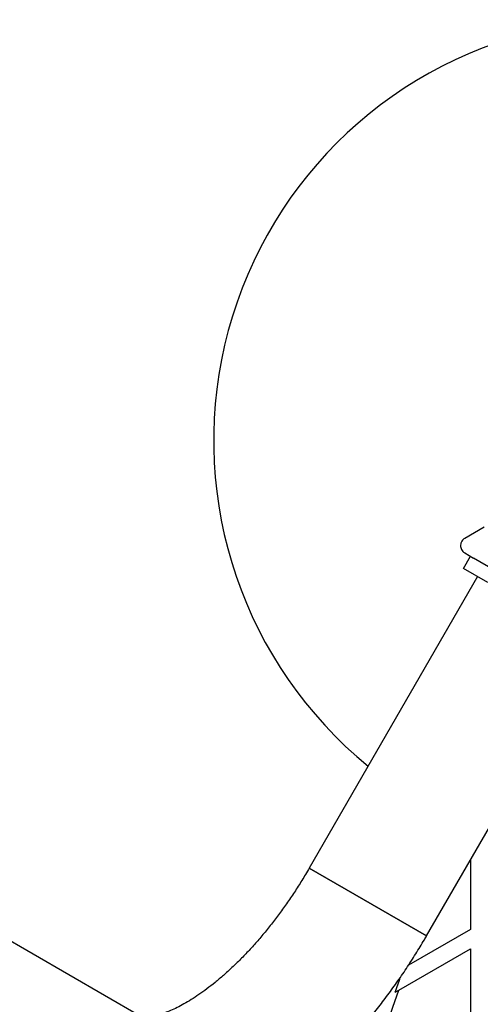
# Model space of a CAD drawing. Units: millimetres. Extents: x 0 to 13199, y 0 to 15167.
# Drawn here: x 4905 to 5069, y 6290 to 6641 of the extents above; entities that cross this region are included whole.
import ezdxf

# ---------------------------------------------------------------- set-up
doc = ezdxf.new("R2010")
doc.units = ezdxf.units.MM

msp = doc.modelspace()

# ---------------------------------------------------------------- linework, layer by layer
at = {"color": 7, "linetype": 'Continuous', "lineweight": 25, "ltscale": 70}
for p, q in [((4948.21, 6285.82), (4601.8, 6485.82)), ((5070.82, 6460.09), (5063.94, 6456.12)), ((5063.46, 6445.43), (5065.96, 6449.76)), ((5063.94, 6450.92), (5067.06, 6449.12)), ((5067.04, 6449.13), (5074.62, 6444.76)), ((5072.12, 6440.43), (5063.46, 6445.43)), ((5068.53, 6442.5), (5008.53, 6338.58)), ((5050.35, 6314.43), (5110.35, 6418.35)), ((5065.98, 6341.5), (5065.98, 6316.73)), ((5008.53, 6338.58), (5050.35, 6314.43)), ((5050.35, 6314.43), (5008.53, 6338.58)), ((5065.98, 6316.73), (5043.92, 6303.99)), ((5040.48, 6295.07), (5065.98, 6309.8)), ((5065.98, 6309.8), (5065.98, 6266.73)), ((5039.16, 6294.31), (5040.48, 6295.07))]:
    msp.add_line(p, q, dxfattribs=at)
at = {"color": 7, "linetype": 'Continuous', "lineweight": 25, "ltscale": 4900}
for centre, radius, start, end in [((5124.44, 6491.05), 150, 39.2649, 230.7351), ((3901.67, 6688.95), 1204.01, 340.86672, 341.13255), ((3901.67, 6688.95), 1205, 339.27385, 340.92137)]:
    msp.add_arc(centre, radius, start, end, dxfattribs=at)
at = {"color": 7, "linetype": 'Continuous', "lineweight": 25, "ltscale": 70}
for points, knots in [([(5063.94, 6456.12), (5063.57, 6455.84), (5062.93, 6455.35), (5062.48, 6454.28), (5062.4, 6453.33), (5062.58, 6452.48), (5062.97, 6451.76), (5063.45, 6451.24), (5063.79, 6451.02), (5063.94, 6450.92)], [0, 0, 0, 0, 0.266029, 0.4554926, 0.5966269, 0.7093734, 0.8226985, 0.9234383, 1, 1, 1, 1]), ([(5008.53, 6338.58), (5008.09, 6337.83), (5006.81, 6335.64), (5004.6, 6332.06), (5001.87, 6327.9), (4999.04, 6323.86), (4996.13, 6319.95), (4993.16, 6316.2), (4990.15, 6312.62), (4987.1, 6309.22), (4984.04, 6306.03), (4980.98, 6303.05), (4977.94, 6300.29), (4974.95, 6297.76), (4972.03, 6295.48), (4969.18, 6293.44), (4966.44, 6291.65), (4963.83, 6290.11), (4961.37, 6288.82), (4959.07, 6287.76), (4956.96, 6286.93), (4955.05, 6286.32), (4953.37, 6285.89), (4951.93, 6285.63), (4950.73, 6285.52), (4949.78, 6285.51), (4949.07, 6285.57), (4948.6, 6285.66), (4948.33, 6285.75), (4948.25, 6285.79), (4948.21, 6285.82)], [0, 0, 0, 0, 0.019226, 0.056299, 0.09335, 0.130352, 0.167279, 0.204109, 0.240815, 0.277374, 0.313759, 0.349945, 0.385905, 0.421615, 0.457052, 0.492195, 0.527031, 0.561553, 0.595768, 0.629698, 0.663392, 0.696931, 0.730443, 0.764056, 0.798017, 0.8327, 0.868677, 0.906877, 0.949005, 1, 1, 1, 1]), ([(4924.06, 6243.99), (4924.91, 6243.52), (4926.91, 6242.41), (4930.19, 6240.94), (4933.9, 6239.6), (4937.72, 6238.56), (4941.63, 6237.8), (4945.65, 6237.34), (4949.75, 6237.17), (4953.94, 6237.29), (4958.21, 6237.71), (4962.57, 6238.44), (4967, 6239.48), (4971.49, 6240.83), (4976.04, 6242.49), (4980.62, 6244.47), (4985.22, 6246.75), (4989.81, 6249.32), (4994.38, 6252.17), (4998.91, 6255.28), (5003.38, 6258.64), (5007.78, 6262.23), (5012.11, 6266.03), (5016.35, 6270.04), (5020.5, 6274.24), (5024.56, 6278.61), (5028.51, 6283.16), (5032.36, 6287.86), (5036.09, 6292.71), (5039.7, 6297.68), (5043.18, 6302.79), (5046.47, 6307.91), (5048.83, 6311.81), (5050.09, 6313.97), (5050.35, 6314.43)], [0, 0, 0, 0, 0.020834, 0.04905, 0.077275, 0.105625, 0.134213, 0.163149, 0.19254, 0.222479, 0.253049, 0.284302, 0.31626, 0.348901, 0.382161, 0.415933, 0.450089, 0.484492, 0.51902, 0.553555, 0.588022, 0.622383, 0.656616, 0.690715, 0.724682, 0.758526, 0.792259, 0.825893, 0.859445, 0.89293, 0.926362, 0.959757, 0.991371, 1, 1, 1, 1])]:
    msp.add_open_spline(points, degree=3, knots=knots, dxfattribs=at)

doc.saveas('drawing.dxf')
